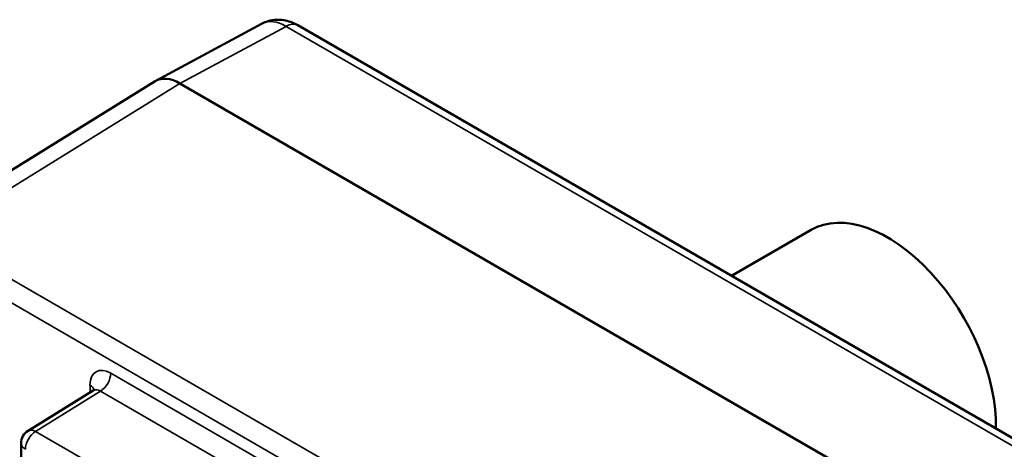
# Paper-space layout 'Layout1' of a CAD drawing. Units: inches. Extents: x 0 to 16.4, y 0 to 10.4.
# Drawn here: x 13.3 to 14.3, y 5.2 to 5.6 of the extents above; entities that cross this region are included whole.
import ezdxf

# ---------------------------------------------------------------- set-up
doc = ezdxf.new("R2010")
doc.units = ezdxf.units.IN
doc.header["$MEASUREMENT"] = 0
doc.layers.add('Viewport5ForCustomObjects_0', color=7, linetype='Continuous')
doc.layers.add('Visible (ANSI)', color=7, linetype='Continuous', lineweight=50)
doc.layers.add('Visible Narrow (ANSI)', color=7, linetype='Continuous', lineweight=35)

# ---------------------------------------------------------------- blocks, each defined once
blk = doc.blocks.new('CustomObjectsInViewport5_0')
at = {"layer": 'Visible (ANSI)'}
for p, q in [((-10004.1946, -10000.5222), (-10004.4113, -10000.6388)), ((-10000.5862, -10002.5667), (-10004.1214, -10000.5257)), ((-10004.9138, -10000.9494), (-10004.4131, -10000.6398)), ((-10000.8196, -10002.6895), (-10004.3622, -10000.6442)), ((-10004.3622, -10000.6442), (-10000.8196, -10002.6895)), ((-10003.2356, -10001.0371), (-10003.0732, -10000.9434)), ((-10004.5396, -10001.2709), (-10004.6726, -10001.3531)), ((-10004.6868, -10001.984), (-10004.6868, -10001.3787))]:
    blk.add_line(p, q, dxfattribs=at)
at = {"layer": 'Visible (ANSI)', "extrusion": (0, 0, -1)}
blk.add_arc((10004.6568, -10001.3787), 0.03, 0, 58.2683, dxfattribs=at)
for centre, major_axis, ratio, start_param, end_param in [((-10004.3622, -10000.7259), (-0.05, 0.0866), 0.577174, 6.265737, 7.068431), ((-10002.9169, -10001.2141), (-0.1563, 0.2708), 0.57735, 0, 2.383492)]:
    blk.add_ellipse(centre, major_axis=major_axis, ratio=ratio, start_param=start_param, end_param=end_param, dxfattribs=at)
at = {"layer": 'Visible (ANSI)'}
blk.add_ellipse((-10004.3622, -10000.7259), major_axis=(-0.05, 0.0866), ratio=0.577174, start_param=5.497939, end_param=6.300633, dxfattribs=at)
for points, knots in [([(-10004.1214, -10000.5257), (-10004.1251, -10000.5235), (-10004.129, -10000.5216), (-10004.1375, -10000.5182), (-10004.1419, -10000.5168), (-10004.1515, -10000.5148), (-10004.1566, -10000.5142), (-10004.1672, -10000.5141), (-10004.1727, -10000.5147), (-10004.1838, -10000.5173), (-10004.1894, -10000.5194), (-10004.1946, -10000.5222)], [-0.7852459, -0.7852459, -0.7852459, -0.7852459, -0.6316863, -0.6316863, -0.4781267, -0.4781267, -0.3245671, -0.3245671, -0.1710076, -0.1710076, -0.017448, -0.017448, -0.017448, -0.017448]), ([(-10004.5396, -10001.2709), (-10004.5388, -10001.2704), (-10004.5381, -10001.2698), (-10004.5372, -10001.2688), (-10004.5369, -10001.2684), (-10004.5367, -10001.2681), (-10004.5367, -10001.268), (-10004.5367, -10001.268)], [0.017448, 0.017448, 0.017448, 0.017448, 0.1710076, 0.1710076, 0.3245671, 0.3245671, 0.4048975, 0.4048975, 0.4048975, 0.4048975])]:
    blk.add_open_spline(points, degree=3, knots=knots, dxfattribs=at)
at = {"layer": 'Visible Narrow (ANSI)'}
for p, q in [((-10004.3622, -10000.6442), (-10004.1457, -10000.5278)), ((-10004.1457, -10000.5278), (-10000.6105, -10002.5688)), ((-10004.8628, -10000.9538), (-10004.3622, -10000.6442)), ((-10001.338, -10002.9888), (-10004.8628, -10000.9538)), ((-10004.8836, -10000.9903), (-10001.3588, -10003.0253)), ((-10001.7388, -10002.832), (-10004.5036, -10001.2358)), ((-10004.6572, -10001.3544), (-10004.5245, -10001.2723)), ((-10004.546, -10001.2603), (-10004.546, -10001.2749)), ((-10004.5245, -10001.2723), (-10001.7597, -10002.8685)), ((-10001.8971, -10002.9479), (-10004.6572, -10001.3544))]:
    blk.add_line(p, q, dxfattribs=at)
at = {"layer": 'Visible Narrow (ANSI)', "extrusion": (0, 0, -1)}
for centre, major_axis, ratio, start_param, end_param in [((-10004.1463, -10000.6098), (-0.0487, 0.0874), 0.577262, 0.008725, 0.776523), ((-10004.1464, -10000.569), (0.025, 0.0433), 0.57735, 5.51524, 6.283185), ((-10004.5248, -10001.248), (-0.015, -0.026), 0.57735, 3.926991, 5.480334), ((-10004.5672, -10001.2725), (0.03, 0), 0.57735, 5.497787, 6.102968), ((-10004.5248, -10001.297), (-0.0142, 0.0265), 0.576473, 6.248353, 7.051047), ((-10004.6568, -10001.3787), (-0.03, 0), 0.57735, 5.497787, 6.283185)]:
    blk.add_ellipse(centre, major_axis=major_axis, ratio=ratio, start_param=start_param, end_param=end_param, dxfattribs=at)
at = {"layer": 'Visible Narrow (ANSI)'}
for centre, major_axis, ratio, start_param, end_param in [((-10004.5036, -10001.2848), (-0.03, 0.052), 0.577174, 5.497939, 7.068431), ((-10004.6568, -10001.3787), (-0.015, -0.026), 0.57735, 3.944444, 5.497787), ((-10004.6568, -10001.3787), (-0.0158, 0.0255), 0.577174, 5.480491, 6.283185)]:
    blk.add_ellipse(centre, major_axis=major_axis, ratio=ratio, start_param=start_param, end_param=end_param, dxfattribs=at)

psp = doc.layouts.get("Layout1")

# ---------------------------------------------------------------- block references
at = {"layer": 'Viewport5ForCustomObjects_0', "xscale": 0.4999999999999324, "yscale": 0.4999999999999324, "zscale": 0.4999999999999324}
psp.add_blockref('CustomObjectsInViewport5_0', (5015.6714, 5005.8468), dxfattribs=at)

doc.saveas('drawing.dxf')
